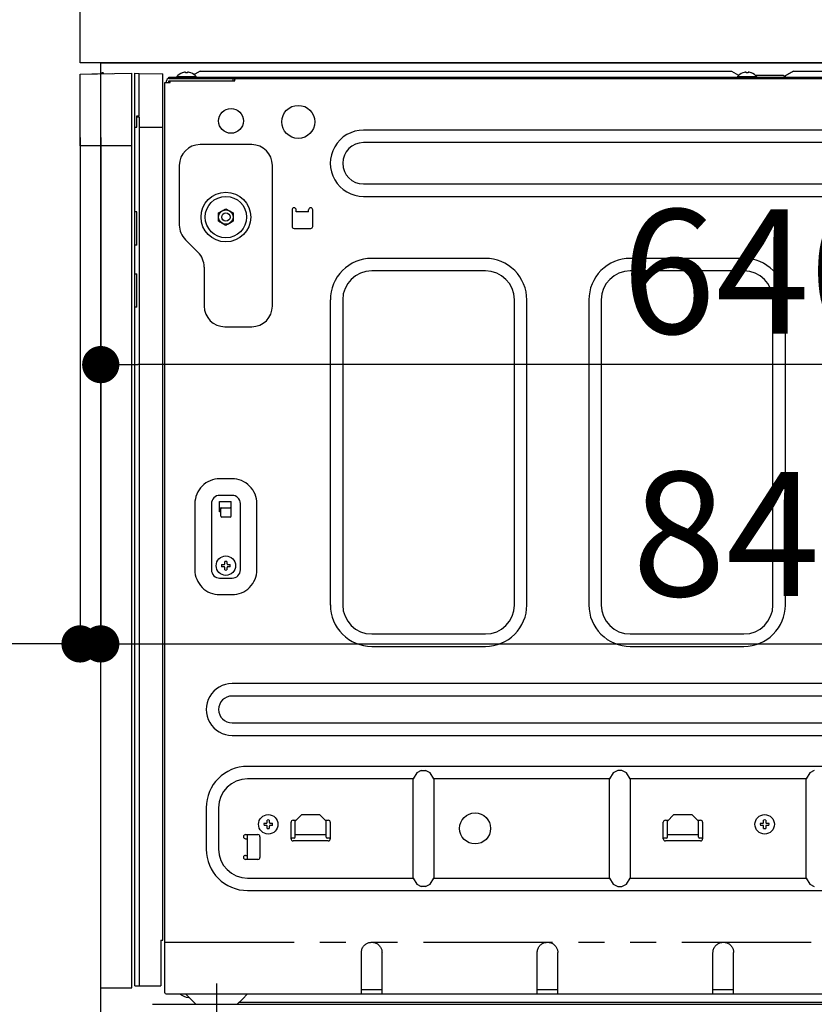
# Model space of a CAD drawing. Extents: x 28111 to 54233, y 210 to 8610.
# Drawn here: x 49658 to 50042, y 2532 to 3008 of the extents above; entities that cross this region are included whole.
import ezdxf

# ---------------------------------------------------------------- set-up
doc = ezdxf.new("R2010")
doc.units = 0
doc.header["$LTSCALE"] = 50
doc.header["$MEASUREMENT"] = 0
for name, pattern in [('CENTER', [2, 1.25, -0.25, 0.25, -0.25]), ('HIDDEN', [0.375, 0.25, -0.125]), ('PHANTOM', [2.5, 1.25, -0.25, 0.25, -0.25, 0.25, -0.25])]:
    doc.linetypes.add(name, pattern=pattern)
doc.layers.get('0').update_dxf_attribs({"linetype": 'CONTINUOUS'})
for name, color, linetype in [('120-キャビネット（外）', 7, 'CONTINUOUS'), ('121-キャビネット（中）', 253, 'HIDDEN'), ('126-甲板', 2, 'CONTINUOUS'), ('150-機器', 8, 'CONTINUOUS'), ('166-寸法B', 11, 'CONTINUOUS')]:
    doc.layers.add(name, color=color, linetype=linetype)
doc.styles.add('KH001', font='txt')
doc.dimstyles.new('KH1xx030', dxfattribs={"dimscale": 30, "dimtxt": 2, "dimasz": 0.6, "dimexe": 0.3, "dimexo": 1.2, "dimgap": 0.5, "dimtad": 3, "dimdec": 1, "dimdsep": 46, "dimlunit": 6, "dimtxsty": 'KH001', "dimblk": 'DOT', "dimcen": 1, "dimdle": 1, "dimclrd": 256, "dimclre": 256, "dimclrt": 256, "dimadec": 0, "dimazin": 0, "dimtfac": 1, "dimtdec": 1, "dimtix": 1, "dimtmove": 2, "dimatfit": 3, "dimldrblk": 'CLOSEDBLANK', "dimfxl": 1, "dimtolj": 1, "dimtzin": 0, "dimlwd": -1, "dimlwe": -1, "dimarcsym": 0})

# ---------------------------------------------------------------- blocks, each defined once
blk = doc.blocks.new('_Dot')
at = {"color": 0, "linetype": 'ByBlock', "lineweight": -2}
blk.add_line((-0.5, 0), (-1, 0), dxfattribs=at)
at = {"color": 0, "linetype": 'ByBlock', "const_width": 0.5}
blk.add_lwpolyline([(-0.25, 0, 1), (0.25, 0, 1)], format="xyb", close=True, dxfattribs=at)
blk = doc.blocks.new('*D109')
at = {"layer": '166-寸法B', "transparency": 16777216}
for p, q in [((49651.07, 3027.49), (49322.3, 3027.49)), ((49331.3, 2185.49), (49331.3, 3009.49)), ((49651.6, 2167.49), (49322.3, 2167.49))]:
    blk.add_line(p, q, dxfattribs=at)
at = {"layer": '166-寸法B', "transparency": 16777216, "xscale": 18, "yscale": 18, "zscale": 18}
for p, rotation in [((49331.3, 3027.49), 90), ((49331.3, 2167.49), 270)]:
    blk.add_blockref('_Dot', p, dxfattribs=dict(at, rotation=rotation))
at = {"layer": '166-寸法B', "transparency": 16777216, "insert": (49281.28, 2597.49), "char_height": 60, "attachment_point": 5, "rotation": 90, "style": 'KH001'}
blk.add_mtext('\\A1;860(910)', dxfattribs=at)
blk = doc.blocks.new('_ClosedBlank')
at = {"color": 0, "linetype": 'ByBlock', "lineweight": -2}
for p, q in [((-1, 0.167), (0, 0)), ((-1, 0.167), (-1, -0.167)), ((0, 0), (-1, -0.167))]:
    blk.add_line(p, q, dxfattribs=at)
blk = doc.blocks.new('*D111')
at = {"layer": '166-寸法B', "transparency": 16777216}
for p, q in [((49651.07, 2987.49), (49457.3, 2987.49)), ((49466.3, 2285.49), (49466.3, 2969.49)), ((49686.07, 2267.49), (49457.3, 2267.49))]:
    blk.add_line(p, q, dxfattribs=at)
at = {"layer": '166-寸法B', "transparency": 16777216, "xscale": 18, "yscale": 18, "zscale": 18}
for p, rotation in [((49466.3, 2987.49), 90), ((49466.3, 2267.49), 270)]:
    blk.add_blockref('_Dot', p, dxfattribs=dict(at, rotation=rotation))
at = {"layer": '166-寸法B', "transparency": 16777216, "insert": (49421.3, 2627.49), "char_height": 60, "attachment_point": 5, "rotation": 90, "style": 'KH001'}
blk.add_mtext('\\A1;720', dxfattribs=at)
blk = doc.blocks.new('*D112')
at = {"layer": '166-寸法B', "transparency": 16777216}
for p, q in [((49466.3, 3167.83), (49466.3, 3027.49)), ((49466.3, 3045.49), (49466.3, 3063.49)), ((49651.07, 3027.49), (49457.3, 3027.49)), ((49466.3, 2987.49), (49466.3, 3027.49)), ((49466.3, 2987.49), (49466.3, 3027.49)), ((49651.07, 2987.49), (49457.3, 2987.49)), ((49466.3, 2969.49), (49466.3, 2951.49))]:
    blk.add_line(p, q, dxfattribs=at)
at = {"layer": '166-寸法B', "transparency": 16777216, "xscale": 18, "yscale": 18, "zscale": 18}
for p, rotation in [((49466.3, 3027.49), 270), ((49466.3, 2987.49), 90)]:
    blk.add_blockref('_Dot', p, dxfattribs=dict(at, rotation=rotation))
at = {"layer": '166-寸法B', "transparency": 16777216, "insert": (49421.3, 3116.59), "char_height": 60, "attachment_point": 5, "rotation": 90, "style": 'KH001'}
blk.add_mtext('\\A1;40', dxfattribs=at)
blk = doc.blocks.new('*D225')
at = {"layer": '166-寸法B', "transparency": 16777216}
for p, q in [((49697.07, 2951.49), (49697.07, 2832.68)), ((50337.07, 2951.49), (50337.07, 2832.68)), ((50319.07, 2841.68), (49715.07, 2841.68))]:
    blk.add_line(p, q, dxfattribs=at)
at = {"layer": '166-寸法B', "transparency": 16777216, "xscale": 18, "yscale": 18, "zscale": 18, "rotation": 180}
blk.add_blockref('_Dot', (49697.07, 2841.68), dxfattribs=at)
at = {"layer": '166-寸法B', "transparency": 16777216, "xscale": 18, "yscale": 18, "zscale": 18}
blk.add_blockref('_Dot', (50337.07, 2841.68), dxfattribs=at)
at = {"layer": '166-寸法B', "transparency": 16777216, "insert": (50017.07, 2886.68), "char_height": 60, "attachment_point": 5, "style": 'KH001'}
blk.add_mtext('\\A1;640', dxfattribs=at)
blk = doc.blocks.new('*D226')
at = {"layer": '166-寸法B', "linetype": 'ByBlock', "transparency": 16777216}
for p, q in [((49687.07, 2951.49), (49687.07, 2697.68)), ((49697.07, 2951.49), (49697.07, 2697.68)), ((49687.07, 2706.68), (49547.85, 2706.68)), ((49669.07, 2706.68), (49651.07, 2706.68)), ((49687.07, 2706.68), (49697.07, 2706.68)), ((49715.07, 2706.68), (49733.07, 2706.68))]:
    blk.add_line(p, q, dxfattribs=at)
at = {"layer": '166-寸法B', "transparency": 16777216, "xscale": 18, "yscale": 18, "zscale": 18}
blk.add_blockref('_Dot', (49687.07, 2706.68), dxfattribs=at)
at = {"layer": '166-寸法B', "transparency": 16777216, "xscale": 18, "yscale": 18, "zscale": 18, "rotation": 180}
blk.add_blockref('_Dot', (49697.07, 2706.68), dxfattribs=at)
at = {"layer": '166-寸法B', "transparency": 16777216, "insert": (49596.51, 2751.68), "char_height": 60, "attachment_point": 5, "style": 'KH001'}
blk.add_mtext('\\A1;10', dxfattribs=at)
blk = doc.blocks.new('*D227')
at = {"layer": '166-寸法B', "transparency": 16777216}
for p, q in [((49697.07, 2951.49), (49697.07, 2697.68)), ((50537.07, 2951.49), (50537.07, 2697.68)), ((49715.07, 2706.68), (50519.07, 2706.68))]:
    blk.add_line(p, q, dxfattribs=at)
at = {"layer": '166-寸法B', "transparency": 16777216, "xscale": 18, "yscale": 18, "zscale": 18, "rotation": 180}
blk.add_blockref('_Dot', (49697.07, 2706.68), dxfattribs=at)
at = {"layer": '166-寸法B', "transparency": 16777216, "xscale": 18, "yscale": 18, "zscale": 18}
blk.add_blockref('_Dot', (50537.07, 2706.68), dxfattribs=at)
at = {"layer": '166-寸法B', "transparency": 16777216, "insert": (50022.07, 2759.81), "char_height": 60, "attachment_point": 5, "style": 'KH001'}
blk.add_mtext('\\A1;840', dxfattribs=at)

msp = doc.modelspace()

# ---------------------------------------------------------------- linework, layer by layer
at = {"layer": '120-キャビネット（外）', "color": 6}
msp.add_lwpolyline([(49697.07, 2987.49), (50537.07, 2987.49), (50537.07, 2167.49), (49697.07, 2167.49)], close=True, dxfattribs=at)
at = {"layer": '121-キャビネット（中）', "linetype": 'Continuous', "ltscale": 2}
msp.add_line((50321.07, 2987.49), (49722.07, 2987.49), dxfattribs=at)
at = {"layer": '121-キャビネット（中）', "linetype": 'Continuous'}
msp.add_line((49722.07, 2532.49), (50239.07, 2532.49), dxfattribs=at)
at = {"layer": '126-甲板'}
msp.add_lwpolyline([(49687.07, 3027.49), (50787.07, 3027.49), (50787.07, 2987.49), (49687.07, 2987.49)], close=True, dxfattribs=at)
at = {"layer": '150-機器', "color": 13, "linetype": 'Continuous'}
for p, q in [((49687.07, 2982), (49712.07, 2982.49)), ((49687.07, 2947.49), (49687.07, 2982)), ((49692.81, 2982.16), (49702.81, 2982.36)), ((49692.81, 2982.16), (49692.82, 2982.11)), ((49702.81, 2982.36), (49702.81, 2982.31)), ((49712.07, 2947.49), (49712.07, 2982.49)), ((49713.57, 2541.49), (49713.57, 2982.49)), ((49713.57, 2982.49), (49715.57, 2982.46)), ((49715.57, 2961.99), (49715.57, 2982.46)), ((49715.57, 2982.46), (49727.07, 2982.26)), ((49727.07, 2563.49), (49727.07, 2982.26)), ((49730.07, 2979.99), (49730.07, 2980.59)), ((49730.07, 2980.59), (50304.07, 2980.59)), ((49730.07, 2979.99), (50304.87, 2979.99)), ((49733.87, 2980.88), (49733.87, 2980.59)), ((49733.87, 2980.88), (49743.27, 2980.88)), ((49736.53, 2982.72), (49736.47, 2982.72)), ((49738.07, 2982.72), (49738.07, 2983)), ((49739.07, 2982.72), (49738.07, 2982.72)), ((49739.07, 2983), (49739.07, 2982.72)), ((49740.67, 2982.72), (49740.61, 2982.72)), ((49742.57, 2982.09), (49742.12, 2981.82)), ((49745.07, 2983.59), (49742.57, 2982.09)), ((49743.27, 2980.59), (49743.27, 2980.88)), ((49745.07, 2983.59), (50002.07, 2983.59)), ((49760.87, 2979.99), (49760.87, 2978.79)), ((49761.87, 2978.89), (49761.87, 2979.49)), ((50002.07, 2983.59), (50005.5, 2981.54)), ((50004.87, 2980.88), (50004.87, 2980.59)), ((50004.87, 2980.88), (50014.27, 2980.88)), ((50007.53, 2982.72), (50007.47, 2982.72)), ((50009.07, 2982.72), (50009.07, 2983)), ((50010.07, 2982.72), (50009.07, 2982.72)), ((50010.07, 2983), (50010.07, 2982.72)), ((50011.67, 2982.72), (50011.61, 2982.72)), ((50013.48, 2981.59), (50027.07, 2981.59)), ((50014.27, 2980.59), (50014.27, 2980.88)), ((50027.57, 2981.09), (50027.07, 2981.59)), ((50028.07, 2980.59), (50027.57, 2981.09)), ((50028.18, 2981.26), (50027.7, 2980.97)), ((50028.7, 2981.57), (50028.18, 2981.26)), ((50029.23, 2981.89), (50028.7, 2981.57)), ((50029.78, 2982.21), (50029.23, 2981.89)), ((50030.33, 2982.54), (50029.78, 2982.21)), ((50030.89, 2982.88), (50030.33, 2982.54)), ((50031.47, 2983.23), (50030.89, 2982.88)), ((50032.07, 2983.59), (50031.47, 2983.23)), ((50032.07, 2983.59), (50289.07, 2983.59)), ((49728.07, 2538.09), (49728.07, 2977.99)), ((49728.07, 2977.99), (49730.57, 2977.99)), ((49728.87, 2977.99), (49728.87, 2978.79)), ((49730.07, 2977.99), (49730.07, 2978.79)), ((49730.07, 2978.79), (49761.77, 2978.79)), ((49730.57, 2977.99), (49730.57, 2978.79)), ((49714.57, 2956.49), (49714.57, 2961.99)), ((49714.57, 2961.99), (49715.57, 2961.99)), ((49714.57, 2961.49), (49715.57, 2961.49)), ((49715.57, 2961.49), (49715.57, 2541.49)), ((49713.57, 2956.49), (49714.57, 2956.49)), ((49715.57, 2956.49), (49727.07, 2956.49)), ((50208.07, 2954.99), (49824.07, 2954.99)), ((49712.07, 2947.49), (49687.07, 2947.49)), ((49697.07, 2540.49), (49697.07, 2947.49)), ((49712.07, 2540.49), (49712.07, 2947.49)), ((49770.07, 2947.99), (49745.07, 2947.99)), ((50208.07, 2948.99), (49824.07, 2948.99)), ((49735.07, 2937.99), (49735.07, 2909.14)), ((49780.07, 2869.99), (49780.07, 2937.99)), ((49824.07, 2928.99), (50208.07, 2928.99)), ((49824.07, 2922.99), (50208.07, 2922.99)), ((49714.57, 2915.49), (49713.57, 2915.49)), ((49714.57, 2899.49), (49714.57, 2915.49)), ((49754.07, 2915.01), (49755.82, 2916.02)), ((49754.07, 2914.86), (49754.07, 2915.01)), ((49754.07, 2914.66), (49754.07, 2914.86)), ((49754.07, 2914.43), (49754.07, 2914.66)), ((49754.07, 2914.18), (49754.07, 2914.43)), ((49754.07, 2913.92), (49754.07, 2914.18)), ((49754.07, 2913.65), (49754.07, 2913.92)), ((49754.07, 2913.35), (49754.07, 2913.65)), ((49754.07, 2912.99), (49754.07, 2913.35)), ((49754.07, 2912.83), (49754.07, 2912.99)), ((49754.07, 2912.62), (49754.07, 2912.83)), ((49754.07, 2912.38), (49754.07, 2912.62)), ((49755.82, 2916.02), (49755.9, 2916.07)), ((49755.9, 2916.07), (49756.04, 2916.15)), ((49756.04, 2916.15), (49756.24, 2916.26)), ((49756.24, 2916.26), (49756.45, 2916.39)), ((49756.45, 2916.39), (49756.68, 2916.52)), ((49756.68, 2916.52), (49756.92, 2916.66)), ((49756.92, 2916.66), (49757.21, 2916.83)), ((49757.21, 2916.83), (49757.57, 2917.03)), ((49757.57, 2917.03), (49759.32, 2916.02)), ((49759.32, 2916.02), (49759.4, 2915.98)), ((49759.4, 2915.98), (49759.54, 2915.9)), ((49759.54, 2915.9), (49759.74, 2915.79)), ((49759.74, 2915.79), (49759.95, 2915.66)), ((49759.95, 2915.66), (49760.18, 2915.53)), ((49760.18, 2915.53), (49760.42, 2915.39)), ((49760.42, 2915.39), (49760.71, 2915.22)), ((49760.71, 2915.22), (49761.07, 2915.01)), ((49761.07, 2915.01), (49761.07, 2914.86)), ((49761.07, 2914.86), (49761.07, 2914.66)), ((49761.07, 2914.66), (49761.07, 2914.43)), ((49761.07, 2914.43), (49761.07, 2914.18)), ((49761.07, 2914.18), (49761.07, 2913.92)), ((49761.07, 2913.92), (49761.07, 2913.65)), ((49761.07, 2913.65), (49761.07, 2913.35)), ((49761.07, 2913.35), (49761.07, 2912.99)), ((49761.07, 2912.99), (49761.07, 2912.83)), ((49761.07, 2912.83), (49761.07, 2912.62)), ((49761.07, 2912.62), (49761.07, 2912.38)), ((49789.57, 2916.49), (49789.57, 2908.49)), ((49791.57, 2915.49), (49791.57, 2916.49)), ((49797.57, 2915.49), (49791.57, 2915.49)), ((49797.57, 2915.49), (49797.57, 2916.49)), ((49799.57, 2908.49), (49799.57, 2916.49)), ((49754.07, 2912.13), (49754.07, 2912.38)), ((49754.07, 2911.88), (49754.07, 2912.13)), ((49754.07, 2911.61), (49754.07, 2911.88)), ((49754.07, 2911.31), (49754.07, 2911.61)), ((49754.07, 2910.97), (49754.07, 2911.31)), ((49754.44, 2910.76), (49754.07, 2910.97)), ((49754.73, 2910.6), (49754.44, 2910.76)), ((49754.97, 2910.45), (49754.73, 2910.6)), ((49755.19, 2910.33), (49754.97, 2910.45)), ((49755.41, 2910.2), (49755.19, 2910.33)), ((49755.6, 2910.09), (49755.41, 2910.2)), ((49755.75, 2910.01), (49755.6, 2910.09)), ((49755.82, 2909.96), (49755.75, 2910.01)), ((49757.57, 2908.95), (49755.82, 2909.96)), ((49757.94, 2909.16), (49757.57, 2908.95)), ((49758.23, 2909.33), (49757.94, 2909.16)), ((49758.47, 2909.47), (49758.23, 2909.33)), ((49758.69, 2909.6), (49758.47, 2909.47)), ((49758.91, 2909.72), (49758.69, 2909.6)), ((49759.1, 2909.83), (49758.91, 2909.72)), ((49759.25, 2909.92), (49759.1, 2909.83)), ((49759.32, 2909.96), (49759.25, 2909.92)), ((49761.07, 2910.97), (49759.32, 2909.96)), ((49761.07, 2912.38), (49761.07, 2912.13)), ((49761.07, 2912.13), (49761.07, 2911.88)), ((49761.07, 2911.88), (49761.07, 2911.61)), ((49761.07, 2911.61), (49761.07, 2911.31)), ((49761.07, 2911.31), (49761.07, 2910.97)), ((49790.57, 2907.49), (49798.57, 2907.49)), ((49714.57, 2899.49), (49713.57, 2899.49)), ((49738, 2902.06), (49744.15, 2895.92)), ((49747.07, 2888.85), (49747.07, 2869.99)), ((49883.07, 2892.99), (49828.07, 2892.99)), ((50008.07, 2892.99), (49953.07, 2892.99)), ((49713.57, 2885.49), (49714.57, 2885.49)), ((49714.57, 2869.49), (49714.57, 2885.49)), ((49883.07, 2886.99), (49828.07, 2886.99)), ((50008.07, 2886.99), (49953.07, 2886.99)), ((49808.07, 2872.99), (49808.07, 2725.49)), ((49814.07, 2872.99), (49814.07, 2725.49)), ((49897.07, 2725.49), (49897.07, 2872.99)), ((49903.07, 2725.49), (49903.07, 2872.99)), ((49933.07, 2872.99), (49933.07, 2725.49)), ((49939.07, 2872.99), (49939.07, 2725.49)), ((50022.07, 2725.49), (50022.07, 2872.99)), ((50028.07, 2725.49), (50028.07, 2872.99)), ((49714.57, 2869.49), (49713.57, 2869.49)), ((49757.07, 2859.99), (49770.07, 2859.99)), ((49715.6, 2829.89), (49715.57, 2829.89)), ((49715.57, 2824.96), (49715.6, 2824.96)), ((49760.57, 2786.49), (49754.57, 2786.49)), ((49742.57, 2774.49), (49742.57, 2742.49)), ((49750.57, 2774.49), (49750.57, 2742.49)), ((49760.57, 2778.49), (49754.57, 2778.49)), ((49754.57, 2770.49), (49754.57, 2775.49)), ((49754.57, 2775.49), (49760.07, 2775.49)), ((49760.07, 2768.49), (49760.07, 2775.49)), ((49764.57, 2742.49), (49764.57, 2774.49)), ((49772.57, 2742.49), (49772.57, 2774.49)), ((49754.57, 2772.49), (49760.07, 2772.49)), ((49755.07, 2770.49), (49754.57, 2770.49)), ((49755.07, 2768.49), (49755.07, 2771.99)), ((49759.57, 2767.99), (49755.57, 2767.99)), ((49757.07, 2745.42), (49757.07, 2746.53)), ((49758.07, 2746.53), (49758.07, 2745.42)), ((49755.53, 2744.99), (49756.65, 2744.99)), ((49756.65, 2743.99), (49755.53, 2743.99)), ((49756.65, 2744.99), (49756.68, 2745.01)), ((49756.68, 2743.98), (49756.65, 2743.99)), ((49756.68, 2745.01), (49756.72, 2745.03)), ((49756.72, 2743.96), (49756.68, 2743.98)), ((49756.72, 2745.03), (49756.75, 2745.04)), ((49756.75, 2743.94), (49756.72, 2743.96)), ((49756.75, 2745.04), (49756.79, 2745.06)), ((49756.79, 2743.93), (49756.75, 2743.94)), ((49756.79, 2745.06), (49756.83, 2745.08)), ((49756.83, 2743.91), (49756.79, 2743.93)), ((49756.83, 2745.08), (49756.86, 2745.1)), ((49756.86, 2743.89), (49756.83, 2743.91)), ((49756.86, 2745.1), (49756.9, 2745.11)), ((49756.9, 2743.87), (49756.86, 2743.89)), ((49756.9, 2745.11), (49756.94, 2745.13)), ((49756.94, 2743.86), (49756.9, 2743.87)), ((49756.94, 2745.13), (49756.96, 2745.17)), ((49756.96, 2743.82), (49756.94, 2743.86)), ((49756.96, 2745.17), (49756.97, 2745.2)), ((49756.97, 2743.78), (49756.96, 2743.82)), ((49756.97, 2745.2), (49756.99, 2745.24)), ((49756.99, 2743.75), (49756.97, 2743.78)), ((49756.99, 2745.24), (49757.01, 2745.28)), ((49757.01, 2743.71), (49756.99, 2743.75)), ((49757.01, 2745.28), (49757.02, 2745.31)), ((49757.02, 2743.67), (49757.01, 2743.71)), ((49757.02, 2745.31), (49757.04, 2745.35)), ((49757.04, 2743.64), (49757.02, 2743.67)), ((49757.04, 2745.35), (49757.06, 2745.39)), ((49757.06, 2743.6), (49757.04, 2743.64)), ((49757.06, 2745.39), (49757.07, 2745.42)), ((49757.07, 2743.56), (49757.06, 2743.6)), ((49757.07, 2742.45), (49757.07, 2743.56)), ((49758.07, 2745.42), (49758.09, 2745.39)), ((49758.09, 2743.6), (49758.07, 2743.56)), ((49758.07, 2743.56), (49758.07, 2742.45)), ((49758.09, 2745.39), (49758.11, 2745.35)), ((49758.11, 2743.64), (49758.09, 2743.6)), ((49758.11, 2745.35), (49758.13, 2745.31)), ((49758.13, 2743.67), (49758.11, 2743.64)), ((49758.13, 2745.31), (49758.14, 2745.28)), ((49758.14, 2743.71), (49758.13, 2743.67)), ((49758.14, 2745.28), (49758.16, 2745.24)), ((49758.16, 2743.75), (49758.14, 2743.71)), ((49758.16, 2745.24), (49758.18, 2745.2)), ((49758.18, 2743.78), (49758.16, 2743.75)), ((49758.18, 2745.2), (49758.19, 2745.17)), ((49758.19, 2743.82), (49758.18, 2743.78)), ((49758.19, 2745.17), (49758.21, 2745.13)), ((49758.21, 2743.86), (49758.19, 2743.82)), ((49758.21, 2745.13), (49758.25, 2745.11)), ((49758.25, 2743.87), (49758.21, 2743.86)), ((49758.25, 2745.11), (49758.28, 2745.1)), ((49758.28, 2743.89), (49758.25, 2743.87)), ((49758.28, 2745.1), (49758.32, 2745.08)), ((49758.32, 2743.91), (49758.28, 2743.89)), ((49758.32, 2745.08), (49758.36, 2745.06)), ((49758.36, 2743.93), (49758.32, 2743.91)), ((49758.36, 2745.06), (49758.39, 2745.04)), ((49758.39, 2743.94), (49758.36, 2743.93)), ((49758.39, 2745.04), (49758.43, 2745.03)), ((49758.43, 2743.96), (49758.39, 2743.94)), ((49758.43, 2745.03), (49758.47, 2745.01)), ((49758.47, 2743.98), (49758.43, 2743.96)), ((49758.47, 2745.01), (49758.5, 2744.99)), ((49758.5, 2743.99), (49758.47, 2743.98)), ((49758.5, 2744.99), (49759.61, 2744.99)), ((49759.61, 2743.99), (49758.5, 2743.99)), ((49754.57, 2738.49), (49760.57, 2738.49)), ((49754.57, 2730.49), (49760.57, 2730.49)), ((49828.07, 2711.49), (49883.07, 2711.49)), ((49953.07, 2711.49), (50008.07, 2711.49)), ((49828.07, 2705.49), (49883.07, 2705.49)), ((49953.07, 2705.49), (50008.07, 2705.49)), ((50225.57, 2687.49), (49760.57, 2687.49)), ((50225.57, 2681.49), (49760.57, 2681.49)), ((49760.57, 2668.49), (50225.57, 2668.49)), ((49760.57, 2662.49), (50225.57, 2662.49)), ((50218.07, 2647.49), (49768.07, 2647.49)), ((49848.07, 2641.49), (49768.07, 2641.49)), ((49849.84, 2644.44), (49848.07, 2641.49)), ((49848.07, 2593.49), (49848.07, 2641.49)), ((49852.07, 2645.49), (49849.84, 2644.44)), ((49852.07, 2645.49), (49854.07, 2645.49)), ((49856.31, 2644.44), (49854.07, 2645.49)), ((49858.07, 2641.49), (49856.31, 2644.44)), ((49943.07, 2641.49), (49858.07, 2641.49)), ((49858.07, 2641.49), (49858.07, 2593.49)), ((49944.84, 2644.44), (49943.07, 2641.49)), ((49943.07, 2593.49), (49943.07, 2641.49)), ((49947.07, 2645.49), (49944.84, 2644.44)), ((49949.07, 2645.49), (49947.07, 2645.49)), ((49951.31, 2644.44), (49949.07, 2645.49)), ((49953.07, 2641.49), (49951.31, 2644.44)), ((50038.07, 2641.49), (49953.07, 2641.49)), ((49953.07, 2641.49), (49953.07, 2593.49)), ((50039.84, 2644.44), (50038.07, 2641.49)), ((50038.07, 2593.49), (50038.07, 2641.49)), ((50042.07, 2645.49), (50039.84, 2644.44)), ((49748.07, 2627.49), (49748.07, 2607.49)), ((49754.07, 2627.49), (49754.07, 2607.49)), ((49791.07, 2621.09), (49794.07, 2624.09)), ((49803.07, 2624.09), (49794.07, 2624.09)), ((49803.07, 2624.09), (49806.07, 2621.09)), ((49971.07, 2621.09), (49974.07, 2624.09)), ((49983.07, 2624.09), (49974.07, 2624.09)), ((49983.07, 2624.09), (49986.07, 2621.09)), ((49776.03, 2619.99), (49777.15, 2619.99)), ((49777.15, 2618.99), (49776.03, 2618.99)), ((49777.15, 2619.99), (49777.18, 2620.01)), ((49777.18, 2618.98), (49777.15, 2618.99)), ((49777.18, 2620.01), (49777.22, 2620.03)), ((49777.22, 2618.96), (49777.18, 2618.98)), ((49777.22, 2620.03), (49777.25, 2620.04)), ((49777.25, 2618.94), (49777.22, 2618.96)), ((49777.25, 2620.04), (49777.29, 2620.06)), ((49777.29, 2618.93), (49777.25, 2618.94)), ((49777.29, 2620.06), (49777.33, 2620.08)), ((49777.33, 2618.91), (49777.29, 2618.93)), ((49777.33, 2620.08), (49777.36, 2620.1)), ((49777.36, 2618.89), (49777.33, 2618.91)), ((49777.36, 2620.1), (49777.4, 2620.11)), ((49777.4, 2618.87), (49777.36, 2618.89)), ((49777.4, 2620.11), (49777.44, 2620.13)), ((49777.44, 2618.86), (49777.4, 2618.87)), ((49777.44, 2620.13), (49777.46, 2620.17)), ((49777.46, 2618.82), (49777.44, 2618.86)), ((49777.46, 2620.17), (49777.47, 2620.2)), ((49777.47, 2618.78), (49777.46, 2618.82)), ((49777.47, 2620.2), (49777.49, 2620.24)), ((49777.49, 2618.75), (49777.47, 2618.78)), ((49777.49, 2620.24), (49777.51, 2620.28)), ((49777.51, 2618.71), (49777.49, 2618.75)), ((49777.51, 2620.28), (49777.52, 2620.31)), ((49777.52, 2618.67), (49777.51, 2618.71)), ((49777.52, 2620.31), (49777.54, 2620.35)), ((49777.54, 2618.64), (49777.52, 2618.67)), ((49777.54, 2620.35), (49777.56, 2620.39)), ((49777.56, 2618.6), (49777.54, 2618.64)), ((49777.56, 2620.39), (49777.57, 2620.42)), ((49777.57, 2618.56), (49777.56, 2618.6)), ((49777.57, 2620.42), (49777.57, 2621.53)), ((49777.57, 2617.45), (49777.57, 2618.56)), ((49778.57, 2621.53), (49778.57, 2620.42)), ((49778.57, 2620.42), (49778.59, 2620.39)), ((49778.59, 2618.6), (49778.57, 2618.56)), ((49778.57, 2618.56), (49778.57, 2617.45)), ((49778.59, 2620.39), (49778.61, 2620.35)), ((49778.61, 2618.64), (49778.59, 2618.6)), ((49778.61, 2620.35), (49778.63, 2620.31)), ((49778.63, 2618.67), (49778.61, 2618.64)), ((49778.63, 2620.31), (49778.64, 2620.28)), ((49778.64, 2618.71), (49778.63, 2618.67)), ((49778.64, 2620.28), (49778.66, 2620.24)), ((49778.66, 2618.75), (49778.64, 2618.71)), ((49778.66, 2620.24), (49778.68, 2620.2)), ((49778.68, 2618.78), (49778.66, 2618.75)), ((49778.68, 2620.2), (49778.69, 2620.17)), ((49778.69, 2618.82), (49778.68, 2618.78)), ((49778.69, 2620.17), (49778.71, 2620.13)), ((49778.71, 2618.86), (49778.69, 2618.82)), ((49778.71, 2620.13), (49778.75, 2620.11)), ((49778.75, 2618.87), (49778.71, 2618.86)), ((49778.75, 2620.11), (49778.78, 2620.1)), ((49778.78, 2618.89), (49778.75, 2618.87)), ((49778.78, 2620.1), (49778.82, 2620.08)), ((49778.82, 2618.91), (49778.78, 2618.89)), ((49778.82, 2620.08), (49778.86, 2620.06)), ((49778.86, 2618.93), (49778.82, 2618.91)), ((49778.86, 2620.06), (49778.89, 2620.04)), ((49778.89, 2618.94), (49778.86, 2618.93)), ((49778.89, 2620.04), (49778.93, 2620.03)), ((49778.93, 2618.96), (49778.89, 2618.94)), ((49778.93, 2620.03), (49778.97, 2620.01)), ((49778.97, 2618.98), (49778.93, 2618.96)), ((49778.97, 2620.01), (49779, 2619.99)), ((49779, 2618.99), (49778.97, 2618.98)), ((49779, 2619.99), (49780.11, 2619.99)), ((49780.11, 2618.99), (49779, 2618.99)), ((49789.07, 2612.49), (49789.07, 2620.49)), ((49790.07, 2621.49), (49791.47, 2621.49)), ((49791.07, 2613.29), (49791.07, 2621.09)), ((49805.67, 2621.49), (49807.07, 2621.49)), ((49806.07, 2613.29), (49806.07, 2621.09)), ((49808.07, 2620.49), (49808.07, 2612.49)), ((49969.07, 2612.49), (49969.07, 2620.49)), ((49970.07, 2621.49), (49971.47, 2621.49)), ((49971.07, 2613.29), (49971.07, 2621.09)), ((49985.67, 2621.49), (49987.07, 2621.49)), ((49986.07, 2613.29), (49986.07, 2621.09)), ((49988.07, 2620.49), (49988.07, 2612.49)), ((50016.03, 2619.99), (50017.15, 2619.99)), ((50017.15, 2618.99), (50016.03, 2618.99)), ((50017.15, 2619.99), (50017.18, 2620.01)), ((50017.18, 2618.98), (50017.15, 2618.99)), ((50017.18, 2620.01), (50017.22, 2620.03)), ((50017.22, 2618.96), (50017.18, 2618.98)), ((50017.22, 2620.03), (50017.25, 2620.04)), ((50017.25, 2618.94), (50017.22, 2618.96)), ((50017.25, 2620.04), (50017.29, 2620.06)), ((50017.29, 2618.93), (50017.25, 2618.94)), ((50017.29, 2620.06), (50017.33, 2620.08)), ((50017.33, 2618.91), (50017.29, 2618.93)), ((50017.33, 2620.08), (50017.36, 2620.1)), ((50017.36, 2618.89), (50017.33, 2618.91)), ((50017.36, 2620.1), (50017.4, 2620.11)), ((50017.4, 2618.87), (50017.36, 2618.89)), ((50017.4, 2620.11), (50017.44, 2620.13)), ((50017.44, 2618.86), (50017.4, 2618.87)), ((50017.44, 2620.13), (50017.46, 2620.17)), ((50017.46, 2618.82), (50017.44, 2618.86)), ((50017.46, 2620.17), (50017.47, 2620.2)), ((50017.47, 2618.78), (50017.46, 2618.82)), ((50017.47, 2620.2), (50017.49, 2620.24)), ((50017.49, 2618.75), (50017.47, 2618.78)), ((50017.49, 2620.24), (50017.51, 2620.28)), ((50017.51, 2618.71), (50017.49, 2618.75)), ((50017.51, 2620.28), (50017.52, 2620.31)), ((50017.52, 2618.67), (50017.51, 2618.71)), ((50017.52, 2620.31), (50017.54, 2620.35)), ((50017.54, 2618.64), (50017.52, 2618.67)), ((50017.54, 2620.35), (50017.56, 2620.39)), ((50017.56, 2618.6), (50017.54, 2618.64)), ((50017.56, 2620.39), (50017.57, 2620.42)), ((50017.57, 2618.56), (50017.56, 2618.6)), ((50017.57, 2620.42), (50017.57, 2621.53)), ((50017.57, 2617.45), (50017.57, 2618.56)), ((50018.57, 2621.53), (50018.57, 2620.42)), ((50018.57, 2620.42), (50018.59, 2620.39)), ((50018.59, 2618.6), (50018.57, 2618.56)), ((50018.57, 2618.56), (50018.57, 2617.45)), ((50018.59, 2620.39), (50018.61, 2620.35)), ((50018.61, 2618.64), (50018.59, 2618.6)), ((50018.61, 2620.35), (50018.63, 2620.31)), ((50018.63, 2618.67), (50018.61, 2618.64)), ((50018.63, 2620.31), (50018.64, 2620.28)), ((50018.64, 2618.71), (50018.63, 2618.67)), ((50018.64, 2620.28), (50018.66, 2620.24)), ((50018.66, 2618.75), (50018.64, 2618.71)), ((50018.66, 2620.24), (50018.68, 2620.2)), ((50018.68, 2618.78), (50018.66, 2618.75)), ((50018.68, 2620.2), (50018.69, 2620.17)), ((50018.69, 2618.82), (50018.68, 2618.78)), ((50018.69, 2620.17), (50018.71, 2620.13)), ((50018.71, 2618.86), (50018.69, 2618.82)), ((50018.71, 2620.13), (50018.75, 2620.11)), ((50018.75, 2618.87), (50018.71, 2618.86)), ((50018.75, 2620.11), (50018.78, 2620.1)), ((50018.78, 2618.89), (50018.75, 2618.87)), ((50018.78, 2620.1), (50018.82, 2620.08)), ((50018.82, 2618.91), (50018.78, 2618.89)), ((50018.82, 2620.08), (50018.86, 2620.06)), ((50018.86, 2618.93), (50018.82, 2618.91)), ((50018.86, 2620.06), (50018.89, 2620.04)), ((50018.89, 2618.94), (50018.86, 2618.93)), ((50018.89, 2620.04), (50018.93, 2620.03)), ((50018.93, 2618.96), (50018.89, 2618.94)), ((50018.93, 2620.03), (50018.97, 2620.01)), ((50018.97, 2618.98), (50018.93, 2618.96)), ((50018.97, 2620.01), (50019, 2619.99)), ((50019, 2618.99), (50018.97, 2618.98)), ((50019, 2619.99), (50020.11, 2619.99)), ((50020.11, 2618.99), (50019, 2618.99)), ((49767.07, 2614.49), (49773.07, 2614.49)), ((49768.07, 2603.09), (49768.07, 2614.49)), ((49774.07, 2613.49), (49774.07, 2603.49)), ((49790.57, 2612.79), (49789.07, 2612.79)), ((49791.07, 2614.59), (49806.07, 2614.59)), ((49808.07, 2612.79), (49806.57, 2612.79)), ((49970.57, 2612.79), (49969.07, 2612.79)), ((49971.07, 2614.59), (49986.07, 2614.59)), ((49988.07, 2612.79), (49986.57, 2612.79)), ((49767.07, 2612.49), (49768.07, 2612.49)), ((49807.07, 2611.49), (49790.07, 2611.49)), ((49987.07, 2611.49), (49970.07, 2611.49)), ((49767.07, 2604.49), (49768.07, 2604.49)), ((49773.07, 2602.49), (49767.07, 2602.49)), ((49768.04, 2602.49), (49768.07, 2603.09)), ((49768.07, 2593.49), (49848.07, 2593.49)), ((49848.07, 2593.49), (49849.84, 2590.55)), ((49849.84, 2590.55), (49852.07, 2589.49)), ((49854.07, 2589.49), (49852.07, 2589.49)), ((49854.07, 2589.49), (49856.31, 2590.55)), ((49856.31, 2590.55), (49858.07, 2593.49)), ((49858.07, 2593.49), (49943.07, 2593.49)), ((49943.07, 2593.49), (49944.84, 2590.55)), ((49944.84, 2590.55), (49947.07, 2589.49)), ((49947.07, 2589.49), (49949.07, 2589.49)), ((49949.07, 2589.49), (49951.31, 2590.55)), ((49951.31, 2590.55), (49953.07, 2593.49)), ((49953.07, 2593.49), (50038.07, 2593.49)), ((50038.07, 2593.49), (50039.84, 2590.55)), ((50039.84, 2590.55), (50042.07, 2589.49)), ((49768.07, 2587.49), (50218.07, 2587.49)), ((49726.07, 2563.49), (49727.07, 2563.49)), ((49726.07, 2563.49), (49726.07, 2541.49)), ((49823.9, 2560.24), (49824.14, 2560.58)), ((49824.14, 2560.58), (49824.42, 2560.9)), ((49824.42, 2560.9), (49824.71, 2561.19)), ((49824.71, 2561.19), (49825.03, 2561.46)), ((49825.03, 2561.46), (49825.35, 2561.69)), ((49825.35, 2561.69), (49825.69, 2561.9)), ((49825.69, 2561.9), (49826.03, 2562.07)), ((49826.03, 2562.07), (49826.38, 2562.21)), ((49826.38, 2562.21), (49826.74, 2562.31)), ((49826.74, 2562.31), (49827.09, 2562.39)), ((49827.09, 2562.39), (49827.44, 2562.44)), ((49827.44, 2562.44), (49827.77, 2562.47)), ((49827.77, 2562.47), (49828.07, 2562.49)), ((49828.07, 2562.49), (49828.5, 2562.45)), ((49828.5, 2562.45), (49828.91, 2562.4)), ((49828.91, 2562.4), (49829.33, 2562.32)), ((49829.33, 2562.32), (49829.73, 2562.21)), ((49829.73, 2562.21), (49830.12, 2562.06)), ((49830.12, 2562.06), (49830.5, 2561.87)), ((49830.5, 2561.87), (49830.86, 2561.65)), ((49830.86, 2561.65), (49831.2, 2561.4)), ((49831.2, 2561.4), (49831.51, 2561.12)), ((49831.51, 2561.12), (49831.8, 2560.82)), ((49831.8, 2560.82), (49832.06, 2560.51)), ((49832.06, 2560.51), (49832.3, 2560.18)), ((49908.9, 2560.24), (49909.14, 2560.58)), ((49909.14, 2560.58), (49909.42, 2560.9)), ((49909.42, 2560.9), (49909.71, 2561.19)), ((49909.71, 2561.19), (49910.03, 2561.46)), ((49910.03, 2561.46), (49910.35, 2561.69)), ((49910.35, 2561.69), (49910.69, 2561.9)), ((49910.69, 2561.9), (49911.03, 2562.07)), ((49911.03, 2562.07), (49911.38, 2562.21)), ((49911.38, 2562.21), (49911.74, 2562.31)), ((49911.74, 2562.31), (49912.09, 2562.39)), ((49912.09, 2562.39), (49912.44, 2562.44)), ((49912.44, 2562.44), (49912.77, 2562.47)), ((49912.77, 2562.47), (49913.07, 2562.49)), ((49913.07, 2562.49), (49913.5, 2562.45)), ((49913.5, 2562.45), (49913.91, 2562.4)), ((49913.91, 2562.4), (49914.33, 2562.32)), ((49914.33, 2562.32), (49914.73, 2562.21)), ((49914.73, 2562.21), (49915.12, 2562.06)), ((49915.12, 2562.06), (49915.5, 2561.87)), ((49915.5, 2561.87), (49915.86, 2561.65)), ((49915.86, 2561.65), (49916.2, 2561.4)), ((49916.2, 2561.4), (49916.51, 2561.12)), ((49916.51, 2561.12), (49916.8, 2560.82)), ((49916.8, 2560.82), (49917.06, 2560.51)), ((49917.06, 2560.51), (49917.3, 2560.18)), ((49993.9, 2560.24), (49994.14, 2560.58)), ((49994.14, 2560.58), (49994.42, 2560.9)), ((49994.42, 2560.9), (49994.71, 2561.19)), ((49994.71, 2561.19), (49995.03, 2561.46)), ((49995.03, 2561.46), (49995.35, 2561.69)), ((49995.35, 2561.69), (49995.69, 2561.9)), ((49995.69, 2561.9), (49996.03, 2562.07)), ((49996.03, 2562.07), (49996.38, 2562.21)), ((49996.38, 2562.21), (49996.74, 2562.31)), ((49996.74, 2562.31), (49997.09, 2562.39)), ((49997.09, 2562.39), (49997.44, 2562.44)), ((49997.44, 2562.44), (49997.77, 2562.47)), ((49997.77, 2562.47), (49998.07, 2562.49)), ((49998.07, 2562.49), (49998.5, 2562.45)), ((49998.5, 2562.45), (49998.91, 2562.4)), ((49998.91, 2562.4), (49999.33, 2562.32)), ((49999.33, 2562.32), (49999.73, 2562.21)), ((49999.73, 2562.21), (50000.12, 2562.06)), ((50000.12, 2562.06), (50000.5, 2561.87)), ((50000.5, 2561.87), (50000.86, 2561.65)), ((50000.86, 2561.65), (50001.2, 2561.4)), ((50001.2, 2561.4), (50001.51, 2561.12)), ((50001.51, 2561.12), (50001.8, 2560.82)), ((50001.8, 2560.82), (50002.06, 2560.51)), ((50002.06, 2560.51), (50002.3, 2560.18)), ((49823.07, 2557.49), (49823.12, 2557.91)), ((49823.07, 2537.49), (49823.07, 2557.49)), ((49823.12, 2557.91), (49823.17, 2558.32)), ((49823.17, 2558.32), (49823.24, 2558.72)), ((49823.24, 2558.72), (49823.35, 2559.12)), ((49823.35, 2559.12), (49823.49, 2559.51)), ((49823.49, 2559.51), (49823.68, 2559.89)), ((49823.68, 2559.89), (49823.9, 2560.24)), ((49832.3, 2560.18), (49832.5, 2559.84)), ((49832.5, 2559.84), (49832.66, 2559.5)), ((49832.66, 2559.5), (49832.8, 2559.15)), ((49832.8, 2559.15), (49832.9, 2558.8)), ((49832.9, 2558.8), (49832.97, 2558.45)), ((49832.97, 2558.45), (49833.02, 2558.11)), ((49833.02, 2558.11), (49833.05, 2557.79)), ((49833.05, 2557.79), (49833.07, 2557.49)), ((49833.07, 2537.49), (49833.07, 2557.49)), ((49908.07, 2557.49), (49908.12, 2557.91)), ((49908.07, 2537.49), (49908.07, 2557.49)), ((49908.12, 2557.91), (49908.17, 2558.32)), ((49908.17, 2558.32), (49908.24, 2558.72)), ((49908.24, 2558.72), (49908.35, 2559.12)), ((49908.35, 2559.12), (49908.49, 2559.51)), ((49908.49, 2559.51), (49908.68, 2559.89)), ((49908.68, 2559.89), (49908.9, 2560.24)), ((49917.3, 2560.18), (49917.5, 2559.84)), ((49917.5, 2559.84), (49917.66, 2559.5)), ((49917.66, 2559.5), (49917.8, 2559.15)), ((49917.8, 2559.15), (49917.9, 2558.8)), ((49917.9, 2558.8), (49917.97, 2558.45)), ((49917.97, 2558.45), (49918.02, 2558.11)), ((49918.02, 2558.11), (49918.05, 2557.79)), ((49918.05, 2557.79), (49918.07, 2557.49)), ((49918.07, 2537.49), (49918.07, 2557.49)), ((49993.07, 2557.49), (49993.12, 2557.91)), ((49993.07, 2537.49), (49993.07, 2557.49)), ((49993.12, 2557.91), (49993.17, 2558.32)), ((49993.17, 2558.32), (49993.24, 2558.72)), ((49993.24, 2558.72), (49993.35, 2559.12)), ((49993.35, 2559.12), (49993.49, 2559.51)), ((49993.49, 2559.51), (49993.68, 2559.89)), ((49993.68, 2559.89), (49993.9, 2560.24)), ((50002.3, 2560.18), (50002.5, 2559.84)), ((50002.5, 2559.84), (50002.66, 2559.5)), ((50002.66, 2559.5), (50002.8, 2559.15)), ((50002.8, 2559.15), (50002.9, 2558.8)), ((50002.9, 2558.8), (50002.97, 2558.45)), ((50002.97, 2558.45), (50003.02, 2558.11)), ((50003.02, 2558.11), (50003.05, 2557.79)), ((50003.05, 2557.79), (50003.07, 2557.49)), ((50003.07, 2537.49), (50003.07, 2557.49)), ((49713.57, 2541.49), (49726.07, 2541.49)), ((49697.07, 2540.49), (49712.07, 2540.49)), ((49728.67, 2537.49), (50267.47, 2537.49)), ((49738.07, 2537.49), (49740.57, 2534.99)), ((49765.57, 2534.99), (49768.07, 2537.49)), ((49833.07, 2539.49), (49823.07, 2539.49)), ((49918.07, 2539.49), (49908.07, 2539.49)), ((50003.07, 2539.49), (49993.07, 2539.49)), ((49740.57, 2534.99), (49743.07, 2532.49)), ((49743.07, 2532.49), (49763.07, 2532.49)), ((49763.07, 2532.49), (49765.57, 2534.99)), ((49764.02, 2533.49), (50182.07, 2533.49))]:
    msp.add_line(p, q, dxfattribs=at)
at = {"layer": '150-機器', "color": 13, "linetype": 'PHANTOM'}
for p, q in [((49693.81, 2982.18), (49693.82, 2982.13)), ((49701.81, 2982.34), (49701.81, 2982.29)), ((49728.07, 2562.49), (50268.07, 2562.49))]:
    msp.add_line(p, q, dxfattribs=at)
at = {"layer": '150-機器', "color": 13, "linetype": 'CENTER'}
msp.add_line((49753.07, 2542.49), (49753.07, 2522.49), dxfattribs=at)
at = {"layer": '150-機器', "color": 13, "linetype": 'Continuous'}
for centre, radius in [((49760.07, 2959.49), 6), ((49792.57, 2958.99), 8), ((49757.57, 2912.99), 12), ((49757.57, 2912.99), 10), ((49757.57, 2912.99), 3.5), ((49757.57, 2912.99), 2), ((49757.57, 2744.49), 4.7), ((49778.07, 2619.49), 4.7), ((49878.07, 2617.49), 7.5), ((50018.07, 2619.49), 4.7)]:
    msp.add_circle(centre, radius, dxfattribs=at)
for centre, radius, start, end in [((49697.82, 2981.95), 0.813, 23.7499, 158.5101), ((49730.07, 2978.79), 1.2, 90, 180), ((49738.57, 2976.99), 6.1, 110.1368, 140.3981), ((49738.57, 2976.99), 6.08, 98.7888, 109.6024), ((49738.22, 2978.02), 5.01, 93.2359, 96.594), ((49737.8, 2981.9), 1.13, 76.0444, 83.0582), ((49739.35, 2981.9), 1.13, 96.942, 103.9554), ((49738.93, 2978.02), 5.01, 83.406, 86.7641), ((49738.57, 2976.99), 6.08, 70.3976, 81.2112), ((49738.57, 2976.99), 6.1, 39.6019, 69.8632), ((49762.37, 2979.49), 0.5, 90, 180), ((50009.57, 2976.99), 6.1, 110.1368, 140.3981), ((50009.57, 2976.99), 6.08, 98.7888, 109.6024), ((50009.22, 2978.03), 5.01, 93.2355, 96.5942), ((50008.8, 2981.9), 1.13, 76.0421, 83.0574), ((50010.35, 2981.9), 1.13, 96.9392, 103.9567), ((50009.93, 2978.03), 5.01, 83.4053, 86.7641), ((50009.57, 2976.99), 6.08, 70.3976, 81.2112), ((50009.57, 2976.99), 6.1, 39.6019, 69.8632), ((49761.77, 2978.89), 0.1, 270, 0), ((49824.07, 2938.99), 16, 89.9784, 270.0216), ((49745.07, 2937.99), 10, 90, 180), ((49770.07, 2937.99), 10, 0, 90), ((49824.07, 2938.99), 10, 90, 270), ((49790.57, 2916.49), 1, 0, 180), ((49798.57, 2916.49), 1, 0, 180), ((49745.07, 2909.14), 10, 180, 225), ((49790.57, 2908.49), 1, 180, 270), ((49798.57, 2908.49), 1, 270, 0), ((49737.07, 2888.85), 10, 0, 45), ((49828.07, 2873), 19.99, 89.9755, 180.0245), ((49883.08, 2873), 19.99, 359.9806, 90.0192), ((49953.07, 2873), 19.99, 89.9756, 180.0245), ((50008.08, 2873), 19.99, 359.9807, 90.0193), ((49828.07, 2872.99), 14, 90, 180), ((49883.07, 2872.99), 14, 0.0001, 89.9999), ((49953.07, 2872.99), 14, 90.0001, 179.9999), ((50008.07, 2872.99), 14, 360, 90), ((49757.07, 2869.99), 10, 180, 270), ((49770.07, 2869.99), 10, 270, 0), ((49754.57, 2774.5), 11.99, 89.9741, 180.0259), ((49760.58, 2774.5), 12, 359.9842, 90.0159), ((49754.57, 2774.49), 4, 89.9999, 180.0001), ((49760.57, 2774.49), 4, 360, 90), ((49755.57, 2771.99), 0.5, 90, 180), ((49759.57, 2771.99), 0.5, 0, 90), ((49755.57, 2768.49), 0.5, 180, 270), ((49759.57, 2768.49), 0.5, 270, 0), ((49757.57, 2744.49), 2.1, 76.2259, 103.7741), ((49754.57, 2742.49), 12, 179.9843, 270.0159), ((49754.57, 2742.49), 4, 179.9999, 270.0001), ((49757.57, 2744.49), 2.1, 166.2259, 193.7741), ((49757.57, 2744.49), 2.1, 256.2259, 283.7741), ((49757.57, 2744.49), 2.1, 346.2259, 13.7741), ((49760.58, 2742.49), 11.99, 269.974, 0.0259), ((49760.57, 2742.49), 4, 270, 0), ((49828.07, 2725.49), 19.99, 179.9806, 270.0194), ((49828.07, 2725.49), 14, 180, 270), ((49883.08, 2725.48), 19.99, 269.9754, 0.0246), ((49883.07, 2725.49), 14, 270, 360), ((49953.07, 2725.49), 19.99, 179.9806, 270.0194), ((49953.07, 2725.49), 14, 180.0001, 269.9999), ((50008.08, 2725.48), 19.99, 269.9757, 0.0244), ((50008.07, 2725.49), 14, 270, 0), ((49760.57, 2674.99), 12.5, 89.979, 270.021), ((49760.57, 2674.99), 6.5, 90, 270), ((49768.07, 2627.49), 20, 90, 180), ((49768.07, 2627.49), 14, 90, 180), ((49778.07, 2619.49), 2.1, 166.2259, 193.7741), ((49778.07, 2619.49), 2.1, 76.2259, 103.7741), ((49778.07, 2619.49), 2.1, 256.2259, 283.7741), ((49778.07, 2619.49), 2.1, 346.2259, 13.7741), ((49790.07, 2620.49), 1, 90, 180), ((49807.07, 2620.49), 1, 0, 90), ((49970.07, 2620.49), 1, 90, 180), ((49987.07, 2620.49), 1, 0, 90), ((50018.07, 2619.49), 2.1, 166.2259, 193.7741), ((50018.07, 2619.49), 2.1, 76.2259, 103.7741), ((50018.07, 2619.49), 2.1, 256.2259, 283.7741), ((50018.07, 2619.49), 2.1, 346.2259, 13.7741), ((49767.07, 2613.49), 1, 90, 270), ((49773.07, 2613.49), 1, 0, 90), ((49790.57, 2613.29), 0.5, 270, 0), ((49806.57, 2613.29), 0.5, 180, 270), ((49970.57, 2613.29), 0.5, 270, 0), ((49986.57, 2613.29), 0.5, 180, 270), ((49790.07, 2612.49), 1, 180, 270), ((49807.07, 2612.49), 1, 270, 0), ((49970.07, 2612.49), 1, 180, 270), ((49987.07, 2612.49), 1, 270, 0), ((49768.07, 2607.49), 20, 180, 270), ((49768.07, 2607.49), 14, 180, 270), ((49767.07, 2603.49), 1, 90, 270), ((49773.07, 2603.49), 1, 270, 0), ((49728.67, 2538.09), 0.6, 180, 270), ((49741.05, 2546.09), 10.4, 235.7839, 262.1254)]:
    msp.add_arc(centre, radius, start, end, dxfattribs=at)

# ---------------------------------------------------------------- dimensions: what is measured, and where the dimension line sits
at = {"layer": '166-寸法B'}
for base, p2, angle, override, picture, middle in [((49466.3, 3027.49), (49687.07, 3027.49), 90, {"dimtmove": 1}, '*D112', (49479.21, 3116.59)), ((49697.07, 2706.68), (49697.07, 2987.49), 0, {"dimtmove": 1, "dimfxl": 0.5, "dimarcsym": 1}, '*D226', (49596.51, 2732.45))]:
    dim = msp.add_linear_dim(base=base, p1=(49687.07, 2987.49), p2=p2, angle=angle, dimstyle='KH1xx030', override=override, dxfattribs=at)
    dim.commit()
    dim.dimension.update_dxf_attribs({"geometry": picture, "text_midpoint": middle, "dimtype": 128})
dim = msp.add_linear_dim(base=(49331.3, 3027.49), p1=(49687.6, 2167.49), p2=(49687.07, 3027.49), angle=90, dimstyle='KH1xx030', override={"dimpost": '(910)'}, dxfattribs=at)
dim.commit()
dim.dimension.update_dxf_attribs({"geometry": '*D109', "text_midpoint": (49281.28, 2597.49)})
for base, p1, p2, angle, picture, middle in [((49466.3, 2987.49), (49722.07, 2267.49), (49687.07, 2987.49), 90, '*D111', (49421.3, 2627.49)), ((49697.07, 2841.68), (50337.07, 2987.49), (49697.07, 2987.49), 0, '*D225', (50017.07, 2886.68))]:
    dim = msp.add_linear_dim(base=base, p1=p1, p2=p2, angle=angle, dimstyle='KH1xx030', dxfattribs=at)
    dim.commit()
    dim.dimension.update_dxf_attribs({"geometry": picture, "text_midpoint": middle})
dim = msp.add_linear_dim(base=(50537.07, 2706.68), p1=(49697.07, 2987.49), p2=(50537.07, 2987.49), angle=0, dimstyle='KH1xx030', dxfattribs=at)
dim.commit()
dim.dimension.update_dxf_attribs({"geometry": '*D227', "text_midpoint": (50022.07, 2759.81), "dimtype": 128})

doc.saveas('drawing.dxf')
